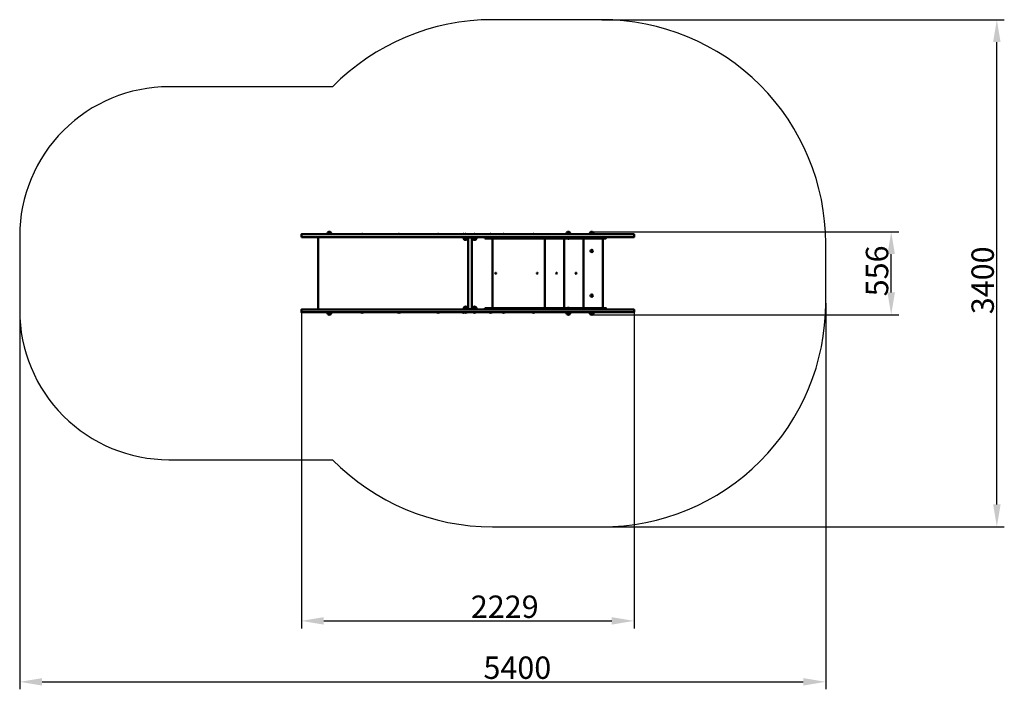
# Model space of a CAD drawing. Units: millimetres. Extents: x 68182 to 74779, y 124 to 4613.
import ezdxf

# ---------------------------------------------------------------- set-up
doc = ezdxf.new("R2010")
doc.units = ezdxf.units.MM
doc.layers.get('Defpoints').update_dxf_attribs({"lineweight": 0})
doc.layers.add('Основная', color=7, linetype='Continuous', lineweight=50)
doc.layers.add('Размеры', color=3, linetype='Continuous', lineweight=18)
doc.layers.add('Тонкая', color=4, linetype='Continuous')
doc.styles.add('ISOCPEUR', font='isocpeui.ttf')
doc.dimstyles.new('1', dxfattribs={"dimscale": 0, "dimtxt": 150, "dimasz": 150, "dimexe": 50, "dimexo": 0.5, "dimgap": 20, "dimtad": 3, "dimdec": 0, "dimdsep": 46, "dimtxsty": 'ISOCPEUR', "dimcen": 5, "dimdle": 0.5, "dimclrd": 7, "dimclre": 7, "dimclrt": 7, "dimaunit": 1, "dimadec": 0, "dimazin": 0, "dimtfac": 1, "dimtdec": 0, "dimtmove": 0, "dimatfit": 1, "dimfxl": 1, "dimtolj": 1, "dimarcsym": 0})

# ---------------------------------------------------------------- blocks, each defined once
blk = doc.blocks.new('A$C0D5B4793')
at = {"layer": 'Основная'}
for p, q in [((2063.5, 273), (2084.5, 273)), ((3665.3, 273), (3686.3, 273)), ((3821.7, 273), (3842.7, 273)), ((2000, 243), (2000, -243)), ((2287, 262), (2287, 261)), ((2287, 262), (2294.5, 262)), ((2294.5, 262), (2302, 262)), ((2302, 261), (2302, 262)), ((2533.2, 262), (2533.2, 261)), ((2533.2, 262), (2540.7, 262)), ((2540.7, 262), (2548.2, 262)), ((2548.2, 261), (2548.2, 262)), ((2796.1, 262), (2796.1, 261)), ((2796.1, 262), (2803.6, 262)), ((2803.6, 262), (2811.1, 262)), ((2811.1, 261), (2811.1, 262)), ((2967.6, 262), (2967.6, 261)), ((2967.6, 262), (2975.1, 262)), ((2975.1, 262), (2982.6, 262)), ((2997.7, 228), (2976.7, 228)), ((2979.7, 262), (2979.7, 261)), ((2979.7, 262), (2987.2, 262)), ((2987.2, 262), (2994.7, 262)), ((2994.7, 261), (2994.7, 262)), ((3004.4, -240), (3004.4, 240)), ((3030, 240), (3030, -240)), ((3036.7, 228), (3057.7, 228)), ((3039.7, 261), (3039.7, 262)), ((3047.2, 262), (3039.7, 262)), ((3054.7, 262), (3047.2, 262)), ((3054.7, 262), (3054.7, 261)), ((3147.2, 262), (3147.2, 261)), ((3147.2, 262), (3154.7, 262)), ((3154.7, 262), (3162.2, 262)), ((3162.2, 261), (3162.2, 262)), ((3234.7, 262), (3234.7, 261)), ((3234.7, 262), (3242.2, 262)), ((3242.2, 262), (3249.7, 262)), ((3249.7, 261), (3249.7, 262)), ((3434.7, 262), (3434.7, 261)), ((3434.7, 262), (3442.2, 262)), ((3442.2, 262), (3449.7, 262)), ((3449.7, 261), (3449.7, 262)), ((3668.3, 233), (3668.3, 234)), ((3668.3, 233), (3675.8, 233)), ((3675.8, 233), (3683.3, 233)), ((3683.3, 234), (3683.3, 233)), ((2287, -262), (2287, -261)), ((2287, -262), (2294.5, -262)), ((2294.5, -262), (2302, -262)), ((2302, -261), (2302, -262)), ((2533.2, -262), (2533.2, -261)), ((2533.2, -262), (2540.7, -262)), ((2540.7, -262), (2548.2, -262)), ((2548.2, -261), (2548.2, -262)), ((2796.1, -262), (2796.1, -261)), ((2796.1, -262), (2803.6, -262)), ((2803.6, -262), (2811.1, -262)), ((2811.1, -261), (2811.1, -262)), ((2967.6, -262), (2967.6, -261)), ((2967.6, -262), (2975.1, -262)), ((2975.1, -262), (2982.6, -262)), ((2997.7, -228), (2976.7, -228)), ((2979.7, -262), (2979.7, -261)), ((2979.7, -262), (2987.2, -262)), ((2987.2, -262), (2994.7, -262)), ((2994.7, -261), (2994.7, -262)), ((3036.7, -228), (3057.7, -228)), ((3039.7, -261), (3039.7, -262)), ((3047.2, -262), (3039.7, -262)), ((3054.7, -262), (3047.2, -262)), ((3054.7, -262), (3054.7, -261)), ((3147.2, -262), (3147.2, -261)), ((3147.2, -262), (3154.7, -262)), ((3154.7, -262), (3162.2, -262)), ((3162.2, -261), (3162.2, -262)), ((3234.7, -262), (3234.7, -261)), ((3234.7, -262), (3242.2, -262)), ((3242.2, -262), (3249.7, -262)), ((3249.7, -261), (3249.7, -262)), ((3434.7, -262), (3434.7, -261)), ((3434.7, -262), (3442.2, -262)), ((3442.2, -262), (3449.7, -262)), ((3449.7, -261), (3449.7, -262)), ((3668.3, -233), (3668.3, -234)), ((3668.3, -233), (3675.8, -233)), ((3675.8, -233), (3683.3, -233)), ((3683.3, -234), (3683.3, -233)), ((2063.5, -273), (2084.5, -273)), ((3665.3, -273), (3686.3, -273)), ((3821.7, -273), (3842.7, -273))]:
    blk.add_line(p, q, dxfattribs=at)
for points in [[(2060.5, 261), (2087.5, 261), (2087.5, 264.5, 1), (2060.5, 264.5), (2060.5, 261), (2087.5, 261)], [(3662.3, 261), (3689.3, 261), (3689.3, 264.5, 1), (3662.3, 264.5), (3662.3, 261), (3689.3, 261)], [(3818.7, 261), (3845.7, 261), (3845.7, 264.5, 1), (3818.7, 264.5), (3818.7, 261), (3845.7, 261)], [(3000.7, 240), (2973.7, 240), (2973.7, 236.5, 1), (3000.7, 236.5), (3000.7, 240), (2973.7, 240)], [(3033.7, 240), (3060.7, 240), (3060.7, 236.5, -1), (3033.7, 236.5), (3033.7, 240), (3060.7, 240)], [(2060.5, -261), (2087.5, -261), (2087.5, -264.5, -1), (2060.5, -264.5), (2060.5, -261), (2087.5, -261)], [(3000.7, -240), (2973.7, -240), (2973.7, -236.5, -1), (3000.7, -236.5), (3000.7, -240), (2973.7, -240)], [(3033.7, -240), (3060.7, -240), (3060.7, -236.5, 1), (3033.7, -236.5), (3033.7, -240), (3060.7, -240)], [(3662.3, -261), (3689.3, -261), (3689.3, -264.5, -1), (3662.3, -264.5), (3662.3, -261), (3689.3, -261)], [(3818.7, -261), (3845.7, -261), (3845.7, -264.5, -1), (3818.7, -264.5), (3818.7, -261), (3845.7, -261)]]:
    blk.add_lwpolyline(points, format="xyb", dxfattribs=at)
for points in [[(1887.1, 243), (4116.2, 243), (4116.2, 261), (1887.1, 261)], [(2972.2, 240), (3062.2, 240), (3062.2, 243), (2972.2, 243)], [(3117.2, 234), (3927.2, 234), (3927.2, 243), (3117.2, 243)], [(4116.2, -261), (1887.1, -261), (1887.1, -243), (4116.2, -243)], [(2972.2, -243), (3062.2, -243), (3062.2, -240), (2972.2, -240)], [(2972.2, -240), (3062.2, -240), (3062.2, -243), (2972.2, -243)], [(3117.2, -234), (3927.2, -234), (3927.2, -243), (3117.2, -243)]]:
    blk.add_lwpolyline(points, close=True, dxfattribs=at)
for points in [[(3292.2, 234), (3167.2, 234), (3167.2, -234), (3292.2, -234)], [(3392.2, -234), (3517.2, -234), (3517.2, 234), (3392.2, 234)], [(3622.2, -234), (3647.2, -234), (3647.2, 234), (3622.2, 234)], [(3752.2, -234), (3777.2, -234), (3777.2, 234), (3752.2, 234)], [(3882.2, -234), (3907.2, -234), (3907.2, 234), (3882.2, 234)]]:
    blk.add_lwpolyline(points, dxfattribs=at)
for centre, radius in [((3832.2, 150), 8), ((3189.7, 0), 3.5), ((3467.2, 0), 3.5), ((3597.2, 0), 3.5), ((3727.2, 0), 3.5), ((3832.2, -150), 8)]:
    blk.add_circle(centre, radius, dxfattribs=at)
for centre, start, end in [((2294.5, 252), 53.1301, 126.8699), ((2540.7, 252), 53.1301, 126.8699), ((2803.6, 252), 53.1301, 126.8699), ((2975.1, 252), 61.06668, 126.8699), ((2987.2, 252), 53.1301, 126.8699), ((3047.2, 252), 53.1301, 126.8699), ((3154.7, 252), 53.1301, 126.8699), ((3242.2, 252), 53.1301, 126.8699), ((3442.2, 252), 53.1301, 126.8699), ((3675.8, 243), 233.1301, 306.8699), ((2294.5, -252), 233.1301, 306.8699), ((2540.7, -252), 233.1301, 306.8699), ((2803.6, -252), 233.1301, 306.8699), ((2975.1, -252), 233.1301, 298.93332), ((2987.2, -252), 233.1301, 306.8699), ((3047.2, -252), 233.1301, 306.8699), ((3154.7, -252), 233.1301, 306.8699), ((3242.2, -252), 233.1301, 306.8699), ((3442.2, -252), 233.1301, 306.8699), ((3675.8, -243), 53.1301, 126.8699)]:
    blk.add_arc(centre, 12.5, start, end, dxfattribs=at)
at = {"layer": 'Тонкая', "color": 7}
blk.add_lwpolyline([(2096, 1250), (1000, 1250, 0.414214), (0, 250), (0, -250, 0.414214), (1000, -1250), (2096, -1250, 0.201513), (3167.2, -1700), (3900, -1700, 0.414214), (5400, -200), (5400, 200, 0.414214), (3900, 1700), (3167.2, 1700, 0.201513)], format="xyb", close=True, dxfattribs=at)
blk = doc.blocks.new('*D104')
at = {"layer": 'Defpoints', "color": 0, "transparency": 16777216}
for p in [(72082.5, 4613.1), (74729.2, 4613.1), (72082.5, 1213.1)]:
    blk.add_point(p, dxfattribs=at)
at = {"layer": 'Размеры', "color": 7, "lineweight": -2, "transparency": 16777216}
for p, q in [((72083, 4613.1), (74779.2, 4613.1)), ((74729.2, 1363.1), (74729.2, 4463.1)), ((72083, 1213.1), (74779.2, 1213.1))]:
    blk.add_line(p, q, dxfattribs=at)
at = {"layer": 'Размеры', "color": 7, "transparency": 16777216}
for points in [[(74704.2, 4463.1), (74754.2, 4463.1), (74729.2, 4613.1)], [(74704.2, 1363.1), (74754.2, 1363.1), (74729.2, 1213.1)]]:
    blk.add_solid(points, dxfattribs=at)
at = {"layer": 'Размеры', "color": 7, "transparency": 16777216, "insert": (74634.2, 2865.6), "char_height": 150, "attachment_point": 5, "rotation": 90, "style": 'ISOCPEUR'}
blk.add_mtext('\\A1;3400', dxfattribs=at)
blk = doc.blocks.new('*D105')
at = {"layer": 'Defpoints', "color": 0, "transparency": 16777216}
for p in [(73582.5, 2713.1), (68182.5, 2663.1), (73582.5, 173.8)]:
    blk.add_point(p, dxfattribs=at)
at = {"layer": 'Размеры', "color": 7, "lineweight": -2, "transparency": 16777216}
for p, q in [((73582.5, 2712.6), (73582.5, 123.8)), ((68182.5, 2662.6), (68182.5, 123.8)), ((68332.5, 173.8), (73432.5, 173.8))]:
    blk.add_line(p, q, dxfattribs=at)
at = {"layer": 'Размеры', "color": 7, "transparency": 16777216}
for points in [[(68332.5, 198.8), (68332.5, 148.8), (68182.5, 173.8)], [(73432.5, 198.8), (73432.5, 148.8), (73582.5, 173.8)]]:
    blk.add_solid(points, dxfattribs=at)
at = {"layer": 'Размеры', "color": 7, "transparency": 16777216, "insert": (71516.5, 268.8), "char_height": 150, "attachment_point": 5, "style": 'ISOCPEUR'}
blk.add_mtext('\\A1;5400', dxfattribs=at)
blk = doc.blocks.new('*D106')
at = {"layer": 'Defpoints', "color": 0, "transparency": 16777216}
for p in [(70069.5, 2652.1), (72298.7, 2652.1), (72298.7, 582.5)]:
    blk.add_point(p, dxfattribs=at)
at = {"layer": 'Размеры', "color": 7, "lineweight": -2, "transparency": 16777216}
for p, q in [((70069.5, 2651.6), (70069.5, 532.5)), ((72298.7, 2651.6), (72298.7, 532.5)), ((70219.5, 582.5), (72148.7, 582.5))]:
    blk.add_line(p, q, dxfattribs=at)
at = {"layer": 'Размеры', "color": 7, "transparency": 16777216}
for points in [[(70219.5, 607.5), (70219.5, 557.5), (70069.5, 582.5)], [(72148.7, 607.5), (72148.7, 557.5), (72298.7, 582.5)]]:
    blk.add_solid(points, dxfattribs=at)
at = {"layer": 'Размеры', "color": 7, "transparency": 16777216, "insert": (71432.1, 677.5), "char_height": 150, "attachment_point": 5, "style": 'ISOCPEUR'}
blk.add_mtext('\\A1;2229', dxfattribs=at)
blk = doc.blocks.new('*D107')
at = {"layer": 'Defpoints', "color": 0, "transparency": 16777216}
for p in [(72014.7, 3191.1), (74021.4, 3191.1), (72014.7, 2635.1)]:
    blk.add_point(p, dxfattribs=at)
at = {"layer": 'Размеры', "color": 7, "lineweight": -2, "transparency": 16777216}
for p, q in [((72015.2, 3191.1), (74071.4, 3191.1)), ((74021.4, 2785.1), (74021.4, 3041.1)), ((72015.2, 2635.1), (74071.4, 2635.1))]:
    blk.add_line(p, q, dxfattribs=at)
at = {"layer": 'Размеры', "color": 7, "transparency": 16777216}
for points in [[(73996.4, 3041.1), (74046.4, 3041.1), (74021.4, 3191.1)], [(73996.4, 2785.1), (74046.4, 2785.1), (74021.4, 2635.1)]]:
    blk.add_solid(points, dxfattribs=at)
at = {"layer": 'Размеры', "color": 7, "transparency": 16777216, "insert": (73926.4, 2928.9), "char_height": 150, "attachment_point": 5, "rotation": 90, "style": 'ISOCPEUR'}
blk.add_mtext('\\A1;556', dxfattribs=at)

msp = doc.modelspace()

# ---------------------------------------------------------------- block references
at = {"layer": 'Размеры'}
msp.add_blockref('A$C0D5B4793', (68182.5, 2913.1), dxfattribs=at)

# ---------------------------------------------------------------- dimensions: what is measured, and where the dimension line sits
for base, p1, p2, picture, middle in [((74729.2, 4613.1), (72082.5, 1213.1), (72082.5, 4613.1), '*D104', (74729.2, 2865.6)), ((74021.4, 3191.1), (72014.7, 2635.1), (72014.7, 3191.1), '*D107', (74021.4, 2928.9))]:
    dim = msp.add_linear_dim(base=base, p1=p1, p2=p2, angle=90, dimstyle='1', override={"dimscale": 1}, dxfattribs=at)
    dim.commit()
    dim.dimension.update_dxf_attribs({"geometry": picture, "text_midpoint": middle, "dimtype": 160})
for base, p1, p2, picture, middle in [((73582.5, 173.8), (68182.5, 2663.1), (73582.5, 2713.1), '*D105', (71516.5, 173.8)), ((72298.7, 582.5), (70069.5, 2652.1), (72298.7, 2652.1), '*D106', (71432.1, 582.5))]:
    dim = msp.add_linear_dim(base=base, p1=p1, p2=p2, dimstyle='1', override={"dimscale": 1}, dxfattribs=at)
    dim.commit()
    dim.dimension.update_dxf_attribs({"geometry": picture, "text_midpoint": middle, "dimtype": 160})

doc.saveas('drawing.dxf')
